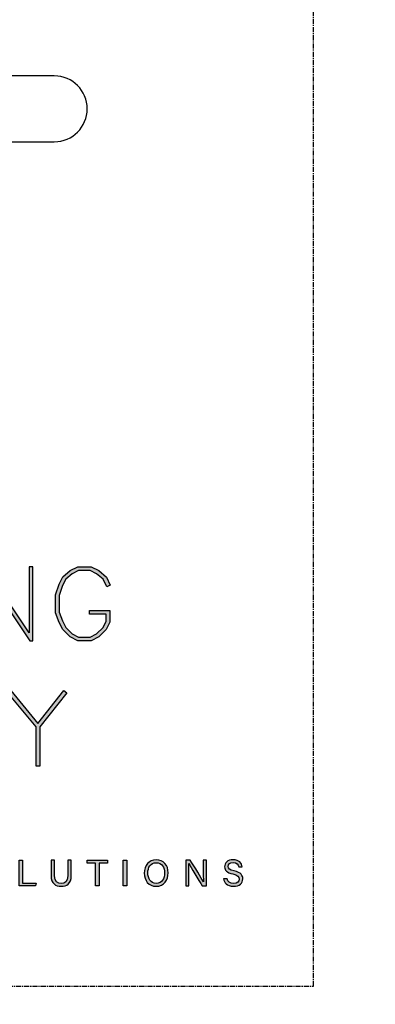
# Model space of a CAD drawing. Units: millimetres. Extents: x -3001 to 17751, y -885 to 1585.
# Drawn here: x 371 to 415, y -2 to 118 of the extents above; entities that cross this region are included whole.
import ezdxf
from ezdxf.enums import TextEntityAlignment as Align

# ---------------------------------------------------------------- set-up
doc = ezdxf.new("R2010")
doc.units = ezdxf.units.MM
doc.linetypes.add('CENTER', pattern=[2, 1.25, -0.25, 0.25, -0.25])
doc.layers.add('0-Defpoints', color=7, linetype='Continuous', plot=False)
doc.layers.add('_Building Agency Blue', color=7, linetype='Continuous', true_color=0x005d96)
doc.layers.add('_DWG - IS - NOTES', color=7, linetype='Continuous')
doc.styles.add('ALICLAD Text', font='arial.ttf', dxfattribs={"height": 1.6})
doc.styles.add('SPS_Txt', font='ARIALN.TTF', dxfattribs={"height": 1.6})

# ---------------------------------------------------------------- blocks, each defined once
blk = doc.blocks.new('Building Agency - LogoBig2')
at = {"layer": '_Building Agency Blue'}
h = blk.add_hatch(color=256, dxfattribs=at)
h.dxf.hatch_style = 1
h.paths.add_polyline_path([(78.251, 43.264), (78.251, 37.276), (78.551, 37.276), (78.551, 42.622), (82.144, 37.276), (82.374, 37.276), (82.374, 43.264), (82.074, 43.264), (82.074, 37.919), (78.481, 43.264)])
h = blk.add_hatch(color=256, dxfattribs=at)
h.dxf.hatch_style = 1
h.paths.add_polyline_path([(86.973, 39.421), (86.973, 39.721), (88.621, 39.721), (88.621, 38.79), (88.315, 38.177), (87.721, 37.583), (87.108, 37.276), (86.012, 37.276), (85.399, 37.583), (84.805, 38.177), (84.511, 38.765), (84.219, 39.544), (84.219, 40.994), (84.51, 41.866), (84.808, 42.463), (85.405, 42.961), (86.012, 43.264), (87.108, 43.264), (87.716, 42.96), (88.345, 42.416), (88.649, 41.786), (88.382, 41.652), (88.072, 42.273), (87.55, 42.708), (87.037, 42.964), (86.083, 42.964), (85.57, 42.708), (85.048, 42.273), (84.788, 41.751), (84.519, 40.945), (84.519, 39.598), (84.786, 38.885), (85.052, 38.355), (85.577, 37.829), (86.083, 37.576), (87.037, 37.576), (87.543, 37.829), (88.068, 38.355), (88.321, 38.861), (88.321, 39.421)])
h = blk.add_hatch(color=256, dxfattribs=at)
h.dxf.hatch_style = 1
h.paths.add_polyline_path([(82.634, 30.286), (80.352, 33.044), (80.583, 33.235), (82.781, 30.578), (84.888, 33.235), (85.123, 33.048), (82.934, 30.288), (82.934, 27.113), (82.634, 27.113)])
h = blk.add_hatch(color=256, dxfattribs=at)
h.dxf.hatch_style = 1
h.paths.add_polyline_path([(81.271, 19.49), (81.548, 19.49), (81.548, 17.637), (82.638, 17.637), (82.6, 17.4), (81.271, 17.4)])
h = blk.add_hatch(color=256, dxfattribs=at)
h.dxf.hatch_style = 1
edge = h.paths.add_edge_path()
edge.add_spline(control_points=[(84.137, 19.49), (84.137, 19.49), (84.137, 18.232), (84.137, 18.232), (84.137, 17.738), (84.408, 17.605), (84.676, 17.605), (84.989, 17.605), (85.21, 17.749), (85.21, 18.232), (85.21, 18.232), (85.21, 19.49), (85.21, 19.49), (85.21, 19.49), (85.489, 19.49), (85.489, 19.49), (85.489, 19.49), (85.489, 18.246), (85.489, 18.246), (85.489, 17.568), (85.114, 17.374), (84.67, 17.374), (84.234, 17.374), (83.856, 17.584), (83.856, 18.227), (83.856, 18.227), (83.856, 19.49), (83.856, 19.49), (83.856, 19.49), (84.137, 19.49), (84.137, 19.49)], knot_values=[0, 0, 0, 0, 1, 1, 1, 2, 2, 2, 3, 3, 3, 4, 4, 4, 5, 5, 5, 6, 6, 6, 7, 7, 7, 8, 8, 8, 9, 9, 9, 10, 10, 10, 10], degree=3, periodic=0)
h = blk.add_hatch(color=256, dxfattribs=at)
h.dxf.hatch_style = 1
h.paths.add_polyline_path([(87.466, 19.252), (86.792, 19.252), (86.792, 19.49), (88.421, 19.49), (88.421, 19.252), (87.746, 19.252), (87.746, 17.4), (87.466, 17.4)])
h = blk.add_hatch(color=256, dxfattribs=at)
h.dxf.hatch_style = 1
h.paths.add_polyline_path([(89.988, 19.49), (89.988, 17.4), (89.711, 17.4), (89.711, 19.49)])
h = blk.add_hatch(color=256, dxfattribs=at)
h.dxf.hatch_style = 1
edge = h.paths.add_edge_path(flags=16)
edge.add_spline(control_points=[(91.702, 18.454), (91.702, 18.002), (91.933, 17.606), (92.382, 17.606), (92.867, 17.606), (93.06, 18.006), (93.06, 18.453), (93.06, 18.903), (92.841, 19.283), (92.383, 19.283), (91.909, 19.283), (91.702, 18.899), (91.702, 18.454)], knot_values=[0, 0, 0, 0, 1, 1, 1, 2, 2, 2, 3, 3, 3, 4, 4, 4, 4], degree=3, periodic=0)
edge = h.paths.add_edge_path()
edge.add_spline(control_points=[(93.35, 18.456), (93.35, 17.882), (93.028, 17.37), (92.37, 17.37), (91.755, 17.37), (91.411, 17.845), (91.411, 18.445), (91.411, 19.043), (91.762, 19.52), (92.394, 19.52), (92.982, 19.52), (93.35, 19.078), (93.35, 18.456)], knot_values=[0, 0, 0, 0, 1, 1, 1, 2, 2, 2, 3, 3, 3, 4, 4, 4, 4], degree=3, periodic=0)
h = blk.add_hatch(color=256, dxfattribs=at)
h.dxf.hatch_style = 1
edge = h.paths.add_edge_path()
edge.add_spline(control_points=[(94.775, 17.4), (94.775, 17.4), (94.775, 19.49), (94.775, 19.49), (94.775, 19.49), (95.142, 19.49), (95.142, 19.49), (95.442, 19.001), (96.093, 17.962), (96.211, 17.734), (96.211, 17.734), (96.215, 17.734), (96.215, 17.734), (96.195, 18.003), (96.196, 18.332), (96.196, 18.673), (96.196, 18.673), (96.196, 19.49), (96.196, 19.49), (96.196, 19.49), (96.459, 19.49), (96.459, 19.49), (96.459, 19.49), (96.459, 17.4), (96.459, 17.4), (96.459, 17.4), (96.114, 17.4), (96.114, 17.4), (95.838, 17.854), (95.158, 18.972), (95.027, 19.206), (95.027, 19.206), (95.023, 19.206), (95.023, 19.206), (95.038, 18.968), (95.038, 18.614), (95.038, 18.237), (95.038, 18.237), (95.038, 17.4), (95.038, 17.4), (95.038, 17.4), (94.775, 17.4), (94.775, 17.4)], knot_values=[0, 0, 0, 0, 1, 1, 1, 2, 2, 2, 3, 3, 3, 4, 4, 4, 5, 5, 5, 6, 6, 6, 7, 7, 7, 8, 8, 8, 9, 9, 9, 10, 10, 10, 11, 11, 11, 12, 12, 12, 13, 13, 13, 14, 14, 14, 14], degree=3, periodic=0)
h = blk.add_hatch(color=256, dxfattribs=at)
h.dxf.hatch_style = 1
edge = h.paths.add_edge_path()
edge.add_spline(control_points=[(98.126, 17.982), (98.183, 17.731), (98.354, 17.595), (98.657, 17.595), (98.983, 17.595), (99.112, 17.748), (99.112, 17.946), (99.112, 18.155), (99.009, 18.273), (98.59, 18.374), (98.098, 18.494), (97.927, 18.662), (97.927, 18.956), (97.927, 19.267), (98.156, 19.52), (98.622, 19.52), (99.12, 19.52), (99.325, 19.232), (99.353, 18.958), (99.353, 18.958), (99.071, 18.958), (99.071, 18.958), (99.033, 19.143), (98.917, 19.296), (98.612, 19.296), (98.357, 19.296), (98.215, 19.182), (98.215, 18.982), (98.215, 18.786), (98.333, 18.709), (98.699, 18.62), (99.295, 18.475), (99.4, 18.243), (99.4, 17.975), (99.4, 17.638), (99.15, 17.374), (98.639, 17.374), (98.114, 17.374), (97.887, 17.661), (97.844, 17.982), (97.844, 17.982), (98.126, 17.982), (98.126, 17.982)], knot_values=[0, 0, 0, 0, 1, 1, 1, 2, 2, 2, 3, 3, 3, 4, 4, 4, 5, 5, 5, 6, 6, 6, 7, 7, 7, 8, 8, 8, 9, 9, 9, 10, 10, 10, 11, 11, 11, 12, 12, 12, 13, 13, 13, 14, 14, 14, 14], degree=3, periodic=0)
for points in [[(78.251, 43.264), (78.251, 37.276), (78.551, 37.276), (78.551, 42.622), (82.144, 37.276), (82.374, 37.276), (82.374, 43.264), (82.074, 43.264), (82.074, 37.919), (78.481, 43.264)], [(86.973, 39.421), (86.973, 39.721), (88.621, 39.721), (88.621, 38.79), (88.315, 38.177), (87.721, 37.583), (87.108, 37.276), (86.012, 37.276), (85.399, 37.583), (84.805, 38.177), (84.511, 38.765), (84.219, 39.544), (84.219, 40.994), (84.51, 41.866), (84.808, 42.463), (85.405, 42.961), (86.012, 43.264), (87.108, 43.264), (87.716, 42.96), (88.345, 42.416), (88.649, 41.786), (88.382, 41.652), (88.072, 42.273), (87.55, 42.708), (87.037, 42.964), (86.083, 42.964), (85.57, 42.708), (85.048, 42.273), (84.788, 41.751), (84.519, 40.945), (84.519, 39.598), (84.786, 38.885), (85.052, 38.355), (85.577, 37.829), (86.083, 37.576), (87.037, 37.576), (87.543, 37.829), (88.068, 38.355), (88.321, 38.861), (88.321, 39.421)], [(82.634, 30.286), (80.352, 33.044), (80.583, 33.235), (82.781, 30.578), (84.888, 33.235), (85.123, 33.048), (82.934, 30.288), (82.934, 27.113), (82.634, 27.113)]]:
    blk.add_lwpolyline(points, close=True, dxfattribs=at)
for points in [[(81.271, 19.49), (81.548, 19.49), (81.548, 17.637), (82.638, 17.637), (82.6, 17.4), (81.271, 17.4), (81.271, 19.49)], [(87.466, 19.252), (86.792, 19.252), (86.792, 19.49), (88.421, 19.49), (88.421, 19.252), (87.746, 19.252), (87.746, 17.4), (87.466, 17.4), (87.466, 19.252)], [(89.988, 19.49), (89.988, 17.4), (89.711, 17.4), (89.711, 19.49), (89.988, 19.49)]]:
    blk.add_lwpolyline(points, dxfattribs=at)
for points, knots in [([(84.137, 19.49), (84.137, 19.49), (84.137, 18.232), (84.137, 18.232), (84.137, 17.738), (84.408, 17.605), (84.676, 17.605), (84.989, 17.605), (85.21, 17.749), (85.21, 18.232), (85.21, 18.232), (85.21, 19.49), (85.21, 19.49), (85.21, 19.49), (85.489, 19.49), (85.489, 19.49), (85.489, 19.49), (85.489, 18.246), (85.489, 18.246), (85.489, 17.568), (85.114, 17.374), (84.67, 17.374), (84.234, 17.374), (83.856, 17.584), (83.856, 18.227), (83.856, 18.227), (83.856, 19.49), (83.856, 19.49), (83.856, 19.49), (84.137, 19.49), (84.137, 19.49)], [0, 0, 0, 0, 1, 1, 1, 2, 2, 2, 3, 3, 3, 4, 4, 4, 5, 5, 5, 6, 6, 6, 7, 7, 7, 8, 8, 8, 9, 9, 9, 10, 10, 10, 10]), ([(93.35, 18.456), (93.35, 17.882), (93.028, 17.37), (92.37, 17.37), (91.755, 17.37), (91.411, 17.845), (91.411, 18.445), (91.411, 19.043), (91.762, 19.52), (92.394, 19.52), (92.982, 19.52), (93.35, 19.078), (93.35, 18.456)], [0, 0, 0, 0, 1, 1, 1, 2, 2, 2, 3, 3, 3, 4, 4, 4, 4]), ([(91.702, 18.454), (91.702, 18.002), (91.933, 17.606), (92.382, 17.606), (92.867, 17.606), (93.06, 18.006), (93.06, 18.453), (93.06, 18.903), (92.841, 19.283), (92.383, 19.283), (91.909, 19.283), (91.702, 18.899), (91.702, 18.454)], [0, 0, 0, 0, 1, 1, 1, 2, 2, 2, 3, 3, 3, 4, 4, 4, 4]), ([(94.775, 17.4), (94.775, 17.4), (94.775, 19.49), (94.775, 19.49), (94.775, 19.49), (95.142, 19.49), (95.142, 19.49), (95.442, 19.001), (96.093, 17.962), (96.211, 17.734), (96.211, 17.734), (96.215, 17.734), (96.215, 17.734), (96.195, 18.003), (96.196, 18.332), (96.196, 18.673), (96.196, 18.673), (96.196, 19.49), (96.196, 19.49), (96.196, 19.49), (96.459, 19.49), (96.459, 19.49), (96.459, 19.49), (96.459, 17.4), (96.459, 17.4), (96.459, 17.4), (96.114, 17.4), (96.114, 17.4), (95.838, 17.854), (95.158, 18.972), (95.027, 19.206), (95.027, 19.206), (95.023, 19.206), (95.023, 19.206), (95.038, 18.968), (95.038, 18.614), (95.038, 18.237), (95.038, 18.237), (95.038, 17.4), (95.038, 17.4), (95.038, 17.4), (94.775, 17.4), (94.775, 17.4)], [0, 0, 0, 0, 1, 1, 1, 2, 2, 2, 3, 3, 3, 4, 4, 4, 5, 5, 5, 6, 6, 6, 7, 7, 7, 8, 8, 8, 9, 9, 9, 10, 10, 10, 11, 11, 11, 12, 12, 12, 13, 13, 13, 14, 14, 14, 14]), ([(98.126, 17.982), (98.183, 17.731), (98.354, 17.595), (98.657, 17.595), (98.983, 17.595), (99.112, 17.748), (99.112, 17.946), (99.112, 18.155), (99.009, 18.273), (98.59, 18.374), (98.098, 18.494), (97.927, 18.662), (97.927, 18.956), (97.927, 19.267), (98.156, 19.52), (98.622, 19.52), (99.12, 19.52), (99.325, 19.232), (99.353, 18.958), (99.353, 18.958), (99.071, 18.958), (99.071, 18.958), (99.033, 19.143), (98.917, 19.296), (98.612, 19.296), (98.357, 19.296), (98.215, 19.182), (98.215, 18.982), (98.215, 18.786), (98.333, 18.709), (98.699, 18.62), (99.295, 18.475), (99.4, 18.243), (99.4, 17.975), (99.4, 17.638), (99.15, 17.374), (98.639, 17.374), (98.114, 17.374), (97.887, 17.661), (97.844, 17.982), (97.844, 17.982), (98.126, 17.982), (98.126, 17.982)], [0, 0, 0, 0, 1, 1, 1, 2, 2, 2, 3, 3, 3, 4, 4, 4, 5, 5, 5, 6, 6, 6, 7, 7, 7, 8, 8, 8, 9, 9, 9, 10, 10, 10, 11, 11, 11, 12, 12, 12, 13, 13, 13, 14, 14, 14, 14])]:
    blk.add_open_spline(points, degree=3, knots=knots, dxfattribs=at)
blk = doc.blocks.new('*U550')
at = {"layer": '0-Defpoints', "linetype": 'CENTER', "ltscale": 0.5}
blk.add_lwpolyline([(0, 0), (407.2, 0), (407.2, 581.4), (0, 581.4)], close=True, dxfattribs=at)
at = {"ltscale": 0.5, "xscale": 1.5, "yscale": 1.5, "zscale": 1.5}
blk.add_blockref('Building Agency - LogoBig2', (249.49, -13.9), dxfattribs=at)
at = {"color": 8, "ltscale": 0.5, "true_color": 0x75777a, "style": 'ALICLAD Text', "flags": 4}
for tag, p in [('SHEETNUMBER', (260.5, 45.54)), ('REVISION', (258.34, 20.5))]:
    blk.add_attdef(tag, text='', height=3.9, dxfattribs=at).set_placement(p, align=Align.MIDDLE_RIGHT)
blk.add_attdef('DRAWING_TITLE', (14.66, 38.97), '', height=5.5, dxfattribs=at)

msp = doc.modelspace()

# ---------------------------------------------------------------- linework, layer by layer
at = {"layer": '_DWG - IS - NOTES'}
msp.add_lwpolyline([(375.6683, 110.683), (307.8667, 110.683, 1), (307.8667, 102.683), (375.6683, 102.683, 1)], format="xyb", close=True, dxfattribs=at)

# ---------------------------------------------------------------- block references
at = {"lineweight": -2}
msp.add_blockref('*U550', (0, 0), dxfattribs=at)

# ---------------------------------------------------------------- texts
at = {"insert": (-2477.522, 651.7547), "char_height": 200, "width": 3371.039538, "attachment_point": 1, "style": 'SPS_Txt'}
msp.add_mtext('WC13625 \\PWC20025 \\PWC24025 \\PHORIZONTAL  LAY SHIP LAP 20mm Timber Batten', dxfattribs=at)

doc.saveas('drawing.dxf')
